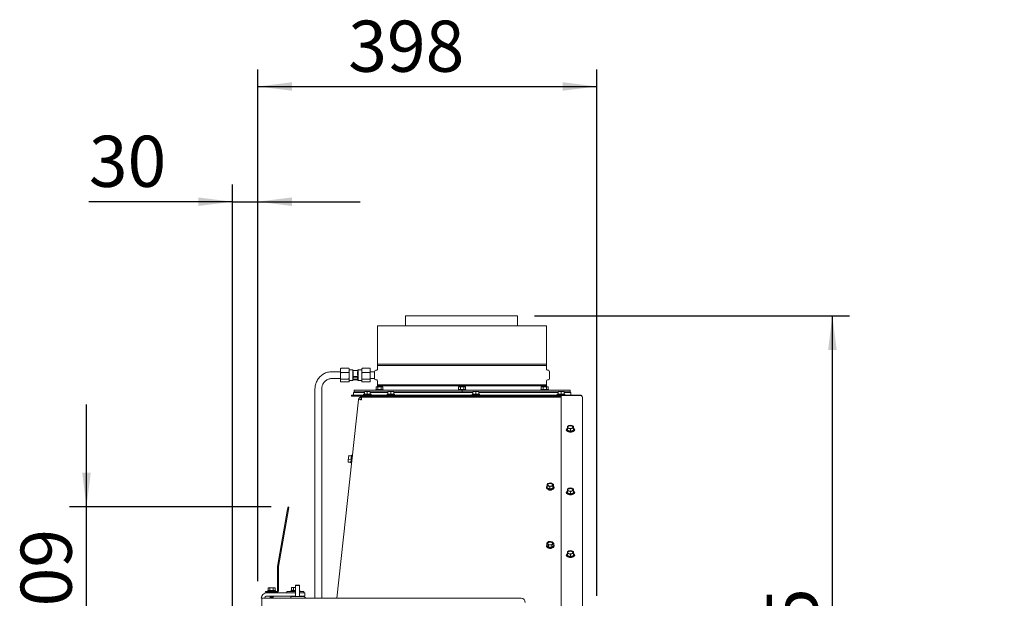
# Model space of a CAD drawing. Units: millimetres. Extents: x 404 to 4203, y 131 to 5783.
# Drawn here: x 3046 to 4203, y 2886 to 3565 of the extents above; entities that cross this region are included whole.
import ezdxf

# ---------------------------------------------------------------- set-up
doc = ezdxf.new("R2010")
doc.units = ezdxf.units.MM
doc.layers.add('DIM', color=10, linetype='Continuous')
doc.styles.add('SLDTEXTSTYLE1', font='TXT', dxfattribs={"width": 0.7})
doc.styles.add('SLDTEXTSTYLE4', font='TXT', dxfattribs={"width": 0.75})
doc.dimstyles.new('SLDDIMSTYLE0', dxfattribs={"dimtxt": 60, "dimasz": 40, "dimexe": 0, "dimexo": 0.0625, "dimgap": 15, "dimtad": 1, "dimdec": 0, "dimrnd": 1e-09, "dimzin": 12, "dimdsep": 46, "dimtxsty": 'SLDTEXTSTYLE4', "dimsah": 1, "dimcen": 0.09, "dimadec": 0, "dimazin": 3, "dimtfac": 1, "dimtofl": 0, "dimtmove": 0, "dimatfit": 3, "dimfxl": 0, "dimfrac": 2, "dimtolj": 1, "dimtzin": 12, "dimarcsym": 0})
doc.dimstyles.new('SLDDIMSTYLE1', dxfattribs={"dimtxt": 60, "dimasz": 40, "dimexe": 0, "dimexo": 0.0625, "dimgap": 15, "dimtad": 1, "dimdec": 0, "dimrnd": 1e-09, "dimzin": 12, "dimdsep": 46, "dimtxsty": 'SLDTEXTSTYLE4', "dimsah": 1, "dimcen": 0.09, "dimadec": 0, "dimazin": 3, "dimtfac": 1, "dimtmove": 0, "dimatfit": 0, "dimfxl": 0, "dimfrac": 2, "dimtolj": 1, "dimtzin": 12, "dimarcsym": 0})

# ---------------------------------------------------------------- blocks, each defined once
blk = doc.blocks.new('_D_12')
at = {"layer": 'DIM', "color": 1, "ltscale": 400}
for p, q in [((3124.9, 2993.7), (3124.9, 3113.7)), ((3341.6, 2993.7), (3104.9, 2993.7)), ((3124.9, 2784.9), (3124.9, 2993.7)), ((3276.2, 2784.9), (3104.9, 2784.9)), ((3124.9, 2784.9), (3124.9, 2664.9))]:
    blk.add_line(p, q, dxfattribs=at)
for points in [[(3124.9, 2993.7), (3129.9, 3033.7), (3119.9, 3033.7)], [(3124.9, 2784.9), (3119.9, 2744.9), (3129.9, 2744.9)]]:
    blk.add_solid(points, dxfattribs=at)
at = {"layer": 'DIM', "color": 1, "ltscale": 400, "insert": (3047.6, 2831.4), "char_height": 60, "attachment_point": 1, "rotation": 90, "style": 'SLDTEXTSTYLE4'}
blk.add_mtext('209', dxfattribs=at)
blk = doc.blocks.new('_D_13')
at = {"layer": 'DIM', "color": 1, "ltscale": 400}
for p, q in [((3296.2, 2804.9), (3296.2, 3371.8)), ((3326.2, 2906.4), (3326.2, 3371.8)), ((3296.2, 3351.8), (3127.7, 3351.8)), ((3296.2, 3351.8), (3326.2, 3351.8)), ((3326.2, 3351.8), (3446.2, 3351.8))]:
    blk.add_line(p, q, dxfattribs=at)
for points in [[(3296.2, 3351.8), (3256.2, 3356.8), (3256.2, 3346.8)], [(3326.2, 3351.8), (3366.2, 3346.8), (3366.2, 3356.8)]]:
    blk.add_solid(points, dxfattribs=at)
at = {"layer": 'DIM', "color": 1, "ltscale": 400, "insert": (3127.7, 3429.2), "char_height": 60, "attachment_point": 1, "style": 'SLDTEXTSTYLE4'}
blk.add_mtext('30', dxfattribs=at)
blk = doc.blocks.new('_D_16')
at = {"layer": 'DIM', "color": 1, "ltscale": 400}
for p, q in [((3651.1, 3217.9), (4020.8, 3217.9)), ((4000.8, 2238.2), (4000.8, 3217.9)), ((3445.2, 2238.2), (4020.8, 2238.2))]:
    blk.add_line(p, q, dxfattribs=at)
for points in [[(4000.8, 3217.9), (3995.8, 3177.9), (4005.8, 3177.9)], [(4000.8, 2238.2), (4005.8, 2278.2), (3995.8, 2278.2)]]:
    blk.add_solid(points, dxfattribs=at)
at = {"layer": 'DIM', "color": 1, "ltscale": 400, "insert": (3923.5, 2515), "char_height": 60, "attachment_point": 1, "rotation": 90, "style": 'SLDTEXTSTYLE1'}
blk.add_mtext('955 - 1365', dxfattribs=at)
blk = doc.blocks.new('_D_17')
at = {"layer": 'DIM', "color": 1, "ltscale": 400}
for p, q in [((3326.2, 2906.4), (3326.2, 3507)), ((3724.1, 2889.4), (3724.1, 3507)), ((3326.2, 3487), (3724.1, 3487))]:
    blk.add_line(p, q, dxfattribs=at)
for points in [[(3326.2, 3487), (3366.2, 3482), (3366.2, 3492)], [(3724.1, 3487), (3684.1, 3492), (3684.1, 3482)]]:
    blk.add_solid(points, dxfattribs=at)
at = {"layer": 'DIM', "color": 1, "ltscale": 400, "insert": (3432.3, 3564.3), "char_height": 60, "attachment_point": 1, "style": 'SLDTEXTSTYLE4'}
blk.add_mtext('398', dxfattribs=at)

msp = doc.modelspace()

# ---------------------------------------------------------------- linework, layer by layer
at = {"linetype": 'Continuous', "lineweight": 15, "ltscale": 20}
for p, q in [((3499.4, 3217.9), (3499.4, 3206.3)), ((3499.4, 3217.9), (3631.1, 3217.9)), ((3631.1, 3206.3), (3631.1, 3217.9)), ((3466.7, 3206.3), (3466.7, 3161)), ((3466.7, 3206.3), (3665.2, 3206.3)), ((3665.2, 3161), (3665.2, 3206.3)), ((3423.2, 3155.8), (3423.6, 3156.3)), ((3432.9, 3156.3), (3423.6, 3156.3)), ((3433.2, 3155.5), (3432.9, 3156.3)), ((3432.9, 3156.3), (3433.2, 3155.8)), ((3448.2, 3155.8), (3448.6, 3156.3)), ((3448.6, 3156.3), (3457.9, 3156.3)), ((3458.2, 3155.5), (3457.9, 3156.3)), ((3457.9, 3156.3), (3458.2, 3155.8)), ((3665.2, 3161), (3466.7, 3161)), ((3466.7, 3159.6), (3466.7, 3155)), ((3466.7, 3159.6), (3665.2, 3159.6)), ((3665.2, 3155), (3665.2, 3159.6)), ((3423.2, 3152.3), (3413.2, 3152.3)), ((3423.2, 3155.5), (3423.2, 3155.8)), ((3423.2, 3155.5), (3423.2, 3152.2)), ((3423.2, 3152.2), (3423.6, 3151.4)), ((3423.2, 3150), (3423.2, 3152.2)), ((3423.2, 3150), (3423.2, 3144.7)), ((3432.9, 3151.4), (3423.6, 3151.4)), ((3433.2, 3150), (3432.9, 3151.4)), ((3433.2, 3155.8), (3433.2, 3155.9)), ((3433.2, 3155.5), (3433.2, 3155.8)), ((3433.2, 3155.5), (3433.2, 3152.2)), ((3437.5, 3154.5), (3433.2, 3154.5)), ((3433.2, 3150), (3433.2, 3152.2)), ((3433.2, 3150), (3433.2, 3144.7)), ((3438.2, 3153.8), (3437.5, 3154.5)), ((3437.5, 3153.7), (3437.5, 3154.5)), ((3437.5, 3146.7), (3437.5, 3153.7)), ((3437.5, 3153.7), (3438.2, 3152.3)), ((3437.5, 3153.7), (3444, 3153.7)), ((3437.5, 3142), (3437.5, 3146.7)), ((3437.5, 3146.7), (3438.2, 3146.4)), ((3444, 3146.7), (3437.5, 3146.7)), ((3438.2, 3153.7), (3438.2, 3153.8)), ((3438.2, 3148.1), (3438.2, 3152.3)), ((3438.2, 3142.8), (3438.2, 3146.4)), ((3438.2, 3145.9), (3443.2, 3145.9)), ((3444, 3154.5), (3443.2, 3153.8)), ((3443.2, 3153.7), (3443.2, 3153.8)), ((3443.2, 3148.1), (3443.2, 3152.3)), ((3444, 3146.7), (3443.2, 3148.1)), ((3443.2, 3146.4), (3444, 3146.7)), ((3443.2, 3142.8), (3443.2, 3146.4)), ((3448.2, 3154.5), (3444, 3154.5)), ((3444, 3153.7), (3444, 3154.5)), ((3444, 3146.7), (3444, 3153.7)), ((3444, 3142), (3444, 3146.7)), ((3448.2, 3155.5), (3448.2, 3155.8)), ((3448.2, 3152.2), (3448.2, 3155.5)), ((3448.2, 3152.2), (3448.6, 3151.4)), ((3448.2, 3152.2), (3448.2, 3150)), ((3448.2, 3144.7), (3448.2, 3150)), ((3448.6, 3151.4), (3457.9, 3151.4)), ((3458.2, 3150), (3457.9, 3151.4)), ((3458.2, 3155.8), (3458.2, 3155.9)), ((3458.2, 3155.5), (3458.2, 3155.8)), ((3458.2, 3152.2), (3458.2, 3155.5)), ((3463.2, 3152.3), (3458.2, 3152.3)), ((3458.2, 3152.2), (3458.2, 3150)), ((3458.2, 3144.7), (3458.2, 3150)), ((3463.2, 3152.3), (3463.2, 3152.3)), ((3463.2, 3152.3), (3463.2, 3144.3)), ((3465.8, 3154), (3464.7, 3153.9)), ((3667.3, 3153.9), (3666.2, 3154)), ((3668.7, 3144.3), (3668.7, 3152.3)), ((3413.2, 3144.3), (3423.2, 3144.3)), ((3423.2, 3144.7), (3423.6, 3143.4)), ((3423.2, 3142.8), (3423.2, 3144.7)), ((3423.6, 3143.4), (3423.2, 3142.8)), ((3423.2, 3142.8), (3423.2, 3140.8)), ((3423.2, 3140.8), (3423.3, 3140.7)), ((3423.2, 3140.8), (3423.6, 3140.3)), ((3432.9, 3143.4), (3423.6, 3143.4)), ((3432.9, 3140.3), (3423.6, 3140.3)), ((3433.2, 3142.8), (3432.9, 3143.4)), ((3432.9, 3140.3), (3433.2, 3140.8)), ((3433.2, 3142.8), (3433.2, 3144.7)), ((3433.2, 3142.8), (3433.2, 3140.8)), ((3433.2, 3142), (3437.5, 3142)), ((3437.5, 3142), (3438.2, 3142.8)), ((3438.2, 3143.5), (3443.2, 3143.5)), ((3443.2, 3142.9), (3438.2, 3142.9)), ((3443.2, 3142.8), (3444, 3142)), ((3444, 3142), (3448.2, 3142)), ((3448.2, 3144.7), (3448.6, 3143.4)), ((3448.2, 3144.7), (3448.2, 3142.8)), ((3448.6, 3143.4), (3448.2, 3142.8)), ((3448.2, 3140.8), (3448.2, 3142.8)), ((3448.2, 3140.8), (3448.3, 3140.7)), ((3448.2, 3140.8), (3448.6, 3140.3)), ((3448.6, 3143.4), (3457.9, 3143.4)), ((3448.6, 3140.3), (3457.9, 3140.3)), ((3458.2, 3142.8), (3457.9, 3143.4)), ((3457.9, 3140.3), (3458.2, 3140.8)), ((3458.2, 3144.7), (3458.2, 3142.8)), ((3458.2, 3144.3), (3463.2, 3144.3)), ((3458.2, 3140.8), (3458.2, 3142.8)), ((3463.2, 3144.3), (3463.2, 3144.3)), ((3464.7, 3142.7), (3465.8, 3142.6)), ((3465.5, 3134.7), (3465, 3134.6)), ((3465, 3134.6), (3466, 3134.7)), ((3465, 3131.5), (3465, 3134.6)), ((3466, 3134.7), (3465.5, 3134.7)), ((3466, 3134.7), (3467, 3134.6)), ((3469, 3134.7), (3466, 3134.7)), ((3466.7, 3141.6), (3466.7, 3137)), ((3665.2, 3137), (3466.7, 3137)), ((3466.7, 3135.6), (3466.7, 3134.7)), ((3466.7, 3135.6), (3665.2, 3135.6)), ((3467, 3131.5), (3467, 3134.6)), ((3469, 3134.7), (3471, 3134.6)), ((3472, 3134.7), (3469, 3134.7)), ((3471, 3134.6), (3472, 3134.7)), ((3471, 3131.5), (3471, 3134.6)), ((3472, 3134.7), (3473, 3134.6)), ((3472.5, 3134.7), (3472, 3134.7)), ((3473, 3134.6), (3472.5, 3134.7)), ((3473, 3131.5), (3473, 3134.6)), ((3562.5, 3134.7), (3561.9, 3134.6)), ((3561.9, 3134.6), (3563, 3134.7)), ((3561.9, 3131.5), (3561.9, 3134.6)), ((3563, 3134.7), (3562.5, 3134.7)), ((3563, 3134.7), (3564, 3134.6)), ((3566, 3134.7), (3563, 3134.7)), ((3564, 3131.5), (3564, 3134.6)), ((3566, 3134.7), (3568, 3134.6)), ((3569, 3134.7), (3566, 3134.7)), ((3568, 3134.6), (3569, 3134.7)), ((3568, 3131.5), (3568, 3134.6)), ((3569, 3134.7), (3570, 3134.6)), ((3569.5, 3134.7), (3569, 3134.7)), ((3570, 3134.6), (3569.5, 3134.7)), ((3570, 3131.5), (3570, 3134.6)), ((3659.5, 3134.7), (3658.9, 3134.6)), ((3658.9, 3134.6), (3660, 3134.7)), ((3658.9, 3131.5), (3658.9, 3134.6)), ((3660, 3134.7), (3659.5, 3134.7)), ((3660, 3134.7), (3661, 3134.6)), ((3663, 3134.7), (3660, 3134.7)), ((3661, 3131.5), (3661, 3134.6)), ((3663, 3134.7), (3665, 3134.6)), ((3666, 3134.7), (3663, 3134.7)), ((3665, 3134.6), (3666, 3134.7)), ((3665, 3131.5), (3665, 3134.6)), ((3665.2, 3137), (3665.2, 3141.6)), ((3665.2, 3134.7), (3665.2, 3135.6)), ((3666, 3134.7), (3667, 3134.6)), ((3666.5, 3134.7), (3666, 3134.7)), ((3666.2, 3142.6), (3667.3, 3142.7)), ((3667, 3134.6), (3666.5, 3134.7)), ((3667, 3131.5), (3667, 3134.6)), ((3393.2, 3132.3), (3393.2, 2886.4)), ((3401.2, 2886.4), (3401.2, 3132.3)), ((3436, 3124.9), (3436, 3123.4)), ((3436, 3124.9), (3445.7, 3124.9)), ((3436, 3123.4), (3445.7, 3123.4)), ((3438.5, 3127.9), (3438.5, 3124.9)), ((3438.5, 3127.9), (3451.2, 3127.9)), ((3439.2, 3130.5), (3439.2, 3128.5)), ((3565.9, 3130.5), (3439.2, 3130.5)), ((3451.2, 3128.5), (3439.2, 3128.5)), ((3445.7, 3123.4), (3445.7, 3124.9)), ((3445.7, 3124.9), (3448.7, 3124.9)), ((3448.7, 3123.4), (3445.7, 3123.4)), ((3447.4, 3120.4), (3447.4, 3122.4)), ((3447.7, 3122.4), (3447.4, 3122.4)), ((3447.7, 3122.4), (3447.7, 3121.9)), ((3447.7, 3122.4), (3682.2, 3122.4)), ((3447.7, 3119.4), (3447.7, 3121.9)), ((3448.7, 3124.9), (3704.7, 3124.9)), ((3448.7, 3123.4), (3682.2, 3123.4)), ((3450.3, 3125.9), (3450.3, 3124.9)), ((3450.3, 3125.9), (3459.1, 3125.9)), ((3451.2, 3129), (3453, 3129.1)), ((3453, 3129.1), (3451.2, 3129.1)), ((3451.2, 3125.9), (3451.2, 3129)), ((3452.6, 3123.4), (3452.6, 3122.4)), ((3453, 3129.1), (3454.7, 3129)), ((3456.5, 3129.1), (3453, 3129.1)), ((3454.7, 3129), (3456.5, 3129.1)), ((3454.7, 3125.9), (3454.7, 3129)), ((3456.5, 3129.1), (3458.2, 3129)), ((3458.2, 3129.1), (3456.5, 3129.1)), ((3456.8, 3122.4), (3456.8, 3123.4)), ((3458.2, 3125.9), (3458.2, 3129)), ((3478.7, 3128.5), (3458.2, 3128.5)), ((3458.2, 3127.9), (3478.7, 3127.9)), ((3459.1, 3124.9), (3459.1, 3125.9)), ((3464.6, 3131.5), (3464.6, 3130.5)), ((3464.6, 3131.5), (3473.4, 3131.5)), ((3466.7, 3128.5), (3466.7, 3127.9)), ((3466.9, 3128.5), (3466.9, 3127.9)), ((3466.9, 3123.4), (3466.9, 3122.4)), ((3471.1, 3127.9), (3471.1, 3128.5)), ((3471.1, 3122.4), (3471.1, 3123.4)), ((3473.4, 3130.5), (3473.4, 3131.5)), ((3477.8, 3125.9), (3477.8, 3124.9)), ((3477.8, 3125.9), (3482.2, 3125.9)), ((3478.7, 3129), (3480.5, 3129.1)), ((3480.5, 3129.1), (3478.7, 3129.1)), ((3478.7, 3125.9), (3478.7, 3129)), ((3480.1, 3123.4), (3480.1, 3122.4)), ((3480.5, 3129.1), (3482.2, 3129)), ((3484, 3129.1), (3480.5, 3129.1)), ((3482.2, 3129), (3484, 3129.1)), ((3482.2, 3125.9), (3482.2, 3129)), ((3482.2, 3125.9), (3486.6, 3125.9)), ((3484, 3129.1), (3485.7, 3129)), ((3485.7, 3129.1), (3484, 3129.1)), ((3484.3, 3122.4), (3484.3, 3123.4)), ((3485.7, 3125.9), (3485.7, 3129)), ((3565.9, 3128.5), (3485.7, 3128.5)), ((3485.7, 3127.9), (3502.2, 3127.9)), ((3486.6, 3124.9), (3486.6, 3125.9)), ((3499.4, 3123.4), (3499.4, 3122.4)), ((3502.2, 3127.9), (3578.7, 3127.9)), ((3561.6, 3131.5), (3561.6, 3130.5)), ((3561.6, 3131.5), (3570.4, 3131.5)), ((3563.9, 3128.5), (3563.9, 3127.9)), ((3563.9, 3123.4), (3563.9, 3122.4)), ((3565.9, 3130.5), (3565.9, 3128.5)), ((3566.1, 3130.5), (3565.9, 3130.5)), ((3566.1, 3130.5), (3566.1, 3128.5)), ((3692.7, 3130.5), (3566.1, 3130.5)), ((3578.7, 3128.5), (3566.1, 3128.5)), ((3568.1, 3127.9), (3568.1, 3128.5)), ((3568.1, 3122.4), (3568.1, 3123.4)), ((3570.4, 3130.5), (3570.4, 3131.5)), ((3577.8, 3125.9), (3577.8, 3124.9)), ((3577.8, 3125.9), (3582.2, 3125.9)), ((3578.7, 3129), (3580.5, 3129.1)), ((3580.5, 3129.1), (3578.7, 3129.1)), ((3578.7, 3125.9), (3578.7, 3129)), ((3580.1, 3123.4), (3580.1, 3122.4)), ((3580.5, 3129.1), (3582.2, 3129)), ((3584, 3129.1), (3580.5, 3129.1)), ((3582.2, 3129), (3584, 3129.1)), ((3582.2, 3125.9), (3582.2, 3129)), ((3582.2, 3125.9), (3586.6, 3125.9)), ((3584, 3129.1), (3585.7, 3129)), ((3585.7, 3129.1), (3584, 3129.1)), ((3584.3, 3122.4), (3584.3, 3123.4)), ((3585.7, 3125.9), (3585.7, 3129)), ((3678.7, 3128.5), (3585.7, 3128.5)), ((3585.7, 3127.9), (3678.7, 3127.9)), ((3586.6, 3124.9), (3586.6, 3125.9)), ((3631.1, 3122.4), (3631.1, 3123.4)), ((3658.6, 3131.5), (3658.6, 3130.5)), ((3658.6, 3131.5), (3667.4, 3131.5)), ((3660.9, 3128.5), (3660.9, 3127.9)), ((3660.9, 3123.4), (3660.9, 3122.4)), ((3665.1, 3127.9), (3665.1, 3128.5)), ((3665.1, 3122.4), (3665.1, 3123.4)), ((3665.2, 3127.9), (3665.2, 3128.5)), ((3667.4, 3130.5), (3667.4, 3131.5)), ((3677.8, 3125.9), (3677.8, 3124.9)), ((3677.8, 3125.9), (3682.2, 3125.9)), ((3678.7, 3129), (3680.5, 3129.1)), ((3680.5, 3129.1), (3678.7, 3129.1)), ((3678.7, 3125.9), (3678.7, 3129)), ((3680.1, 3123.4), (3680.1, 3122.4)), ((3680.5, 3129.1), (3682.2, 3129)), ((3684, 3129.1), (3680.5, 3129.1)), ((3682.2, 3129), (3684, 3129.1)), ((3682.2, 3125.9), (3682.2, 3129)), ((3682.2, 3125.9), (3686.6, 3125.9)), ((3682.2, 3124.4), (3682.2, 2853.2)), ((3704.7, 3124.4), (3682.2, 3124.4)), ((3684, 3129.1), (3685.7, 3129)), ((3685.7, 3129.1), (3684, 3129.1)), ((3685.7, 3125.9), (3685.7, 3129)), ((3692.7, 3128.5), (3685.7, 3128.5)), ((3685.7, 3127.9), (3693.5, 3127.9)), ((3686.6, 3124.9), (3686.6, 3125.9)), ((3692.7, 3128.5), (3692.7, 3130.5)), ((3693.5, 3124.9), (3693.5, 3127.9)), ((3707.2, 3122.4), (3707.2, 2870.1)), ((3418.8, 2886.4), (3444.4, 3119.4)), ((3447.2, 3119.4), (3447.7, 3119.4)), ((3447.7, 3120.4), (3447.4, 3120.4)), ((3691.5, 3089.1), (3689.7, 3088.4)), ((3689.7, 3087.4), (3689.7, 3086.1)), ((3693.2, 3089.6), (3691.5, 3089.1)), ((3695, 3089.1), (3693.2, 3089.6)), ((3696.7, 3088.4), (3695, 3089.1)), ((3696.7, 3086.1), (3696.7, 3087.4)), ((3688.8, 3084.7), (3688.8, 3083.9)), ((3689.7, 3086.1), (3691.5, 3085.7)), ((3689.7, 3083.6), (3689.7, 3086.1)), ((3689.7, 3083.6), (3693.2, 3082.4)), ((3691.5, 3085.7), (3693.2, 3085)), ((3693.2, 3085), (3695, 3085.7)), ((3693.2, 3082.4), (3693.2, 3085)), ((3693.2, 3082.4), (3696.7, 3083.6)), ((3695, 3085.7), (3696.7, 3086.1)), ((3696.7, 3083.6), (3696.7, 3086.1)), ((3697.6, 3083.9), (3697.6, 3084.7)), ((3432.9, 3053.7), (3432.6, 3051.6)), ((3432.6, 3051.6), (3433, 3053.4)), ((3432.9, 3053.7), (3433, 3053.9)), ((3432.9, 3053.7), (3432.9, 3053.7)), ((3436.1, 3053.7), (3433, 3054.1)), ((3436.1, 3053.5), (3433, 3053.9)), ((3436.1, 3053.1), (3433, 3053.4)), ((3435.3, 3045.5), (3436.2, 3054.2)), ((3437.2, 3054.1), (3436.2, 3054.2)), ((3437.2, 3054.1), (3436.3, 3045.4)), ((3432.3, 3048.2), (3432.1, 3046.7)), ((3432.1, 3046.7), (3432.1, 3046.7)), ((3432.2, 3046.3), (3432.2, 3046.5)), ((3435.3, 3046), (3432.2, 3046.3)), ((3432.6, 3051.6), (3432.3, 3048.2)), ((3432.3, 3048.2), (3432.6, 3049.8)), ((3432.3, 3046.5), (3432.3, 3048.2)), ((3435.3, 3046.2), (3432.3, 3046.5)), ((3432.6, 3049.8), (3432.6, 3051.6)), ((3435.7, 3049.4), (3432.6, 3049.8)), ((3435.3, 3045.5), (3436.3, 3045.4)), ((3436.5, 3047.7), (3436.5, 3047.7)), ((3437, 3051.8), (3436.9, 3051.9)), ((3666, 3019.9), (3665.8, 3018.7)), ((3665.8, 3016.1), (3665.8, 3018.7)), ((3666.3, 3020.9), (3666, 3019.9)), ((3668.2, 3021.5), (3666.3, 3020.9)), ((3667.3, 3018.1), (3668.9, 3017.2)), ((3670.1, 3021.8), (3668.2, 3021.5)), ((3668.9, 3017.2), (3670.8, 3017.8)), ((3670.8, 3017.8), (3672.7, 3018.1)), ((3673.3, 3020.3), (3671.7, 3021.2)), ((3672.7, 3018.1), (3673, 3019.3)), ((3672.7, 3015.5), (3672.7, 3018.1)), ((3672.7, 3015.5), (3673.3, 3017.8)), ((3673, 3019.3), (3673.3, 3020.3)), ((3673.3, 3017.8), (3673.3, 3020.3)), ((3665.1, 3016.9), (3665.1, 3016.1)), ((3665.8, 3016.1), (3668.9, 3014.7)), ((3668.9, 3014.7), (3668.9, 3017.2)), ((3668.9, 3014.7), (3672.7, 3015.5)), ((3673.9, 3016.1), (3673.9, 3016.9)), ((3688.8, 3011.1), (3688.8, 3010.3)), ((3691.5, 3015.5), (3689.7, 3014.8)), ((3689.7, 3013.8), (3689.7, 3012.6)), ((3689.7, 3012.6), (3691.5, 3012.1)), ((3689.7, 3010), (3689.7, 3012.6)), ((3689.7, 3010), (3693.2, 3008.8)), ((3693.2, 3016), (3691.5, 3015.5)), ((3691.5, 3012.1), (3693.2, 3011.4)), ((3695, 3015.5), (3693.2, 3016)), ((3693.2, 3011.4), (3695, 3012.1)), ((3693.2, 3008.8), (3693.2, 3011.4)), ((3693.2, 3008.8), (3696.7, 3010)), ((3696.7, 3014.8), (3695, 3015.5)), ((3695, 3012.1), (3696.7, 3012.6)), ((3696.7, 3012.6), (3696.7, 3013.8)), ((3696.7, 3010), (3696.7, 3012.6)), ((3697.6, 3010.3), (3697.6, 3011.1)), ((3349.3, 2923.8), (3361.1, 2990.8)), ((3350.3, 2923.6), (3362.1, 2990.6)), ((3361.1, 2990.8), (3361.6, 2993.7)), ((3361.6, 2993.7), (3362.6, 2993.5)), ((3362.6, 2993.5), (3362.1, 2990.6)), ((3665.1, 2948.3), (3665.1, 2947.5)), ((3666.5, 2952.1), (3665.5, 2951)), ((3665.5, 2951), (3666.4, 2950.1)), ((3665.5, 2948.4), (3665.5, 2951)), ((3665.5, 2948.4), (3667.4, 2946.4)), ((3666.4, 2950.1), (3667.4, 2948.9)), ((3667.6, 2952.9), (3666.5, 2952.1)), ((3667.4, 2946.4), (3667.4, 2948.9)), ((3669.4, 2949), (3671.4, 2948.9)), ((3671.7, 2952.8), (3669.6, 2953)), ((3671.4, 2948.9), (3672.5, 2949.9)), ((3671.4, 2946.3), (3671.4, 2948.9)), ((3671.4, 2946.3), (3673.5, 2948.2)), ((3672.6, 2951.9), (3671.7, 2952.8)), ((3672.5, 2949.9), (3673.5, 2950.8)), ((3673.5, 2950.8), (3672.6, 2951.9)), ((3673.5, 2948.2), (3673.5, 2950.8)), ((3673.9, 2947.5), (3673.9, 2948.3)), ((3667.4, 2946.4), (3671.4, 2946.3)), ((3688.8, 2937.6), (3688.8, 2936.7)), ((3691.5, 2941.9), (3689.7, 2941.3)), ((3689.7, 2940.2), (3689.7, 2939)), ((3689.7, 2939), (3691.5, 2938.5)), ((3689.7, 2936.4), (3689.7, 2939)), ((3693.2, 2942.4), (3691.5, 2941.9)), ((3691.5, 2938.5), (3693.2, 2937.8)), ((3695, 2941.9), (3693.2, 2942.4)), ((3693.2, 2937.8), (3695, 2938.5)), ((3693.2, 2935.3), (3693.2, 2937.8)), ((3696.7, 2941.3), (3695, 2941.9)), ((3695, 2938.5), (3696.7, 2939)), ((3696.7, 2939), (3696.7, 2940.2)), ((3696.7, 2936.4), (3696.7, 2939)), ((3697.6, 2936.7), (3697.6, 2937.6)), ((3689.7, 2936.4), (3693.2, 2935.3)), ((3693.2, 2935.3), (3696.7, 2936.4)), ((3349.3, 2895.1), (3349.3, 2923.5)), ((3350.3, 2895.1), (3350.3, 2923.5)), ((3335.3, 2893.5), (3335.3, 2894.5)), ((3335.3, 2894.5), (3338.3, 2894.5)), ((3338.3, 2893.5), (3335.3, 2893.5)), ((3370.2, 2892.9), (3336.7, 2892.9)), ((3337.9, 2895.5), (3337.9, 2894.5)), ((3337.9, 2895.5), (3346.7, 2895.5)), ((3338.8, 2898.8), (3338.2, 2898.6)), ((3338.2, 2898.6), (3339.2, 2898.8)), ((3338.2, 2895.5), (3338.2, 2898.6)), ((3338.3, 2894.5), (3348.7, 2894.5)), ((3338.3, 2893.5), (3348.7, 2893.5)), ((3339.2, 2898.8), (3338.8, 2898.8)), ((3339.2, 2898.8), (3340.3, 2898.6)), ((3342.3, 2898.8), (3339.2, 2898.8)), ((3340.2, 2893.5), (3340.2, 2892.9)), ((3340.3, 2895.5), (3340.3, 2898.6)), ((3342.3, 2898.8), (3344.3, 2898.6)), ((3345.3, 2898.8), (3342.3, 2898.8)), ((3344.3, 2898.6), (3345.3, 2898.8)), ((3344.3, 2895.5), (3344.3, 2898.6)), ((3344.4, 2892.9), (3344.4, 2893.5)), ((3345.3, 2898.8), (3346.3, 2898.6)), ((3345.8, 2898.8), (3345.3, 2898.8)), ((3346.3, 2898.6), (3345.8, 2898.8)), ((3346.3, 2895.5), (3346.3, 2898.6)), ((3346.7, 2894.5), (3346.7, 2895.5)), ((3360.2, 2894.2), (3360.2, 2892.9)), ((3370.2, 2894.2), (3360.2, 2894.2)), ((3365.6, 2895.4), (3364.3, 2894.7)), ((3364.3, 2894.7), (3364.3, 2894.2)), ((3364.3, 2894.7), (3370.2, 2894.7)), ((3366.2, 2899.2), (3365.6, 2898.9)), ((3365.6, 2898.9), (3366.8, 2899.2)), ((3365.6, 2895.4), (3365.6, 2898.9)), ((3366.8, 2899.2), (3366.2, 2899.2)), ((3366.8, 2899.2), (3367.9, 2898.9)), ((3370.2, 2899.2), (3366.8, 2899.2)), ((3367.9, 2895.4), (3367.9, 2898.9)), ((3370.7, 2901.9), (3370.2, 2901.4)), ((3370.2, 2901.4), (3370.2, 2888.6)), ((3370.2, 2901.4), (3375.2, 2901.4)), ((3370.7, 2901.9), (3374.7, 2901.9)), ((3375.2, 2901.4), (3374.7, 2901.9)), ((3375.2, 2888.6), (3375.2, 2901.4)), ((3376.1, 2894.7), (3375.2, 2895.2)), ((3375.2, 2894.7), (3376.1, 2894.7)), ((3380.2, 2894.2), (3375.2, 2894.2)), ((3377.2, 2892.9), (3375.2, 2892.9)), ((3376.1, 2894.2), (3376.1, 2894.7)), ((3377.2, 2892.9), (3381.2, 2892.9)), ((3380.2, 2892.9), (3380.2, 2894.2)), ((3381.2, 2892.9), (3381.2, 2888.9)), ((3330.9, 2787.4), (3330.9, 2886.4)), ((3330.9, 2886.4), (3635.2, 2886.4)), ((3370.2, 2888.9), (3336.7, 2888.9)), ((3340.2, 2888.9), (3340.2, 2888.5)), ((3340.2, 2888.5), (3340.7, 2887.7)), ((3344.4, 2888.5), (3340.2, 2888.5)), ((3340.7, 2887.7), (3340.7, 2886.4)), ((3343.9, 2887.7), (3340.7, 2887.7)), ((3343.9, 2887.7), (3344.4, 2888.5)), ((3343.9, 2886.4), (3343.9, 2887.7)), ((3344.4, 2888.5), (3344.4, 2888.9)), ((3364.7, 2888.4), (3364.7, 2886.4)), ((3379.7, 2888.4), (3364.7, 2888.4)), ((3370.2, 2888.6), (3370.4, 2888.4)), ((3370.2, 2888.6), (3375.2, 2888.6)), ((3375, 2888.4), (3375.2, 2888.6)), ((3377.2, 2888.9), (3375.2, 2888.9)), ((3381.2, 2888.9), (3377.2, 2888.9))]:
    msp.add_line(p, q, dxfattribs=at)
at = {"linetype": 'Continuous', "lineweight": 15, "ltscale": 20, "flags": 128}
for points in [[(3693.2, 3085.7), (3692.2, 3085.8), (3691.3, 3086.1), (3690.6, 3086.5), (3690.3, 3087.1), (3690.3, 3087.7), (3690.6, 3088.2), (3691.3, 3088.7), (3692.2, 3089), (3693.2, 3089.1), (3694.3, 3089), (3695.2, 3088.7), (3695.8, 3088.2), (3696.2, 3087.7), (3696.2, 3087.1), (3695.8, 3086.5), (3695.2, 3086.1), (3694.3, 3085.8), (3693.2, 3085.7)], [(3690.3, 3087.2), (3690.3, 3087.3), (3690.6, 3087.8), (3691.3, 3088.3), (3692.2, 3088.6), (3693.2, 3088.7), (3694.3, 3088.6), (3695.2, 3088.3), (3695.8, 3087.8), (3696.2, 3087.3), (3696.2, 3087.2)], [(3689.7, 3082.5), (3689.3, 3082.6), (3688.6, 3083), (3688.3, 3083.6), (3688.3, 3084.2), (3688.6, 3084.7), (3688.9, 3084.9)], [(3688.4, 3083.3), (3688.6, 3083.5), (3688.9, 3083.7)], [(3693.2, 3081.4), (3692, 3081.5), (3690.9, 3081.8), (3689.9, 3082.3), (3689.2, 3082.9), (3688.9, 3083.5), (3688.8, 3083.9)], [(3689.7, 3086.2), (3689.2, 3085.8), (3688.9, 3085.1), (3688.9, 3084.4), (3689.2, 3083.7), (3689.9, 3083.1), (3690.9, 3082.6), (3692, 3082.3), (3693.2, 3082.2)], [(3693.2, 3082.2), (3694.5, 3082.3), (3695.6, 3082.6), (3696.6, 3083.1), (3697.2, 3083.7), (3697.6, 3084.4), (3697.6, 3085.1), (3697.2, 3085.8), (3696.8, 3086.2)], [(3697.6, 3083.9), (3697.6, 3083.5), (3697.2, 3082.9), (3696.6, 3082.3), (3695.6, 3081.8), (3694.5, 3081.5), (3693.2, 3081.4)], [(3697.6, 3084.9), (3697.8, 3084.7), (3698.2, 3084.2), (3698.2, 3083.6), (3697.8, 3083), (3697.2, 3082.6), (3696.8, 3082.5)], [(3697.6, 3083.7), (3697.8, 3083.5), (3698, 3083.3)], [(3665.8, 3018.2), (3665.4, 3017.9), (3665.1, 3017.2), (3665.2, 3016.5), (3665.6, 3015.8), (3666.3, 3015.2), (3667.3, 3014.8), (3668.5, 3014.5), (3669.7, 3014.5), (3670.9, 3014.6), (3672.1, 3014.9), (3673, 3015.4)], [(3671.9, 3018.6), (3671.1, 3018.2), (3670.1, 3018), (3669.1, 3017.9), (3668.1, 3018.1), (3667.3, 3018.5), (3666.7, 3019), (3666.5, 3019.6), (3666.7, 3020.1), (3667.1, 3020.7), (3667.9, 3021.1), (3668.9, 3021.3), (3669.9, 3021.3), (3670.9, 3021.1), (3671.7, 3020.7), (3672.3, 3020.2), (3672.5, 3019.7), (3672.4, 3019.1), (3671.9, 3018.6)], [(3666.5, 3019.4), (3666.7, 3019.7), (3667.1, 3020.3), (3667.9, 3020.6), (3668.9, 3020.9), (3669.9, 3020.9), (3670.9, 3020.7), (3671.7, 3020.3), (3672.3, 3019.8), (3672.5, 3019.4)], [(3673, 3014.6), (3672.1, 3014.1), (3670.9, 3013.8), (3669.7, 3013.6), (3668.5, 3013.7), (3667.3, 3014), (3666.3, 3014.4), (3665.6, 3015), (3665.2, 3015.6), (3665.1, 3016.1)], [(3689.7, 3008.9), (3689.3, 3009), (3688.6, 3009.5), (3688.3, 3010), (3688.3, 3010.6), (3688.6, 3011.2), (3688.9, 3011.3)], [(3688.4, 3009.7), (3688.6, 3009.9), (3688.9, 3010.1)], [(3693.2, 3007.8), (3692, 3007.9), (3690.9, 3008.2), (3689.9, 3008.7), (3689.2, 3009.3), (3688.9, 3010), (3688.8, 3010.3)], [(3689.7, 3012.6), (3689.2, 3012.2), (3688.9, 3011.5), (3688.9, 3010.8), (3689.2, 3010.1), (3689.9, 3009.5), (3690.9, 3009), (3692, 3008.7), (3693.2, 3008.6)], [(3693.2, 3012.1), (3692.2, 3012.2), (3691.3, 3012.5), (3690.6, 3013), (3690.3, 3013.5), (3690.3, 3014.1), (3690.6, 3014.7), (3691.3, 3015.1), (3692.2, 3015.4), (3693.2, 3015.5), (3694.3, 3015.4), (3695.2, 3015.1), (3695.8, 3014.7), (3696.2, 3014.1), (3696.2, 3013.5), (3695.8, 3013), (3695.2, 3012.5), (3694.3, 3012.2), (3693.2, 3012.1)], [(3690.3, 3013.6), (3690.3, 3013.7), (3690.6, 3014.3), (3691.3, 3014.7), (3692.2, 3015), (3693.2, 3015.1), (3694.3, 3015), (3695.2, 3014.7), (3695.8, 3014.3), (3696.2, 3013.7), (3696.2, 3013.6)], [(3693.2, 3008.6), (3694.5, 3008.7), (3695.6, 3009), (3696.6, 3009.5), (3697.2, 3010.1), (3697.6, 3010.8), (3697.6, 3011.5), (3697.2, 3012.2), (3696.8, 3012.6)], [(3697.6, 3010.3), (3697.6, 3010), (3697.2, 3009.3), (3696.6, 3008.7), (3695.6, 3008.2), (3694.5, 3007.9), (3693.2, 3007.8)], [(3697.6, 3011.3), (3697.8, 3011.2), (3698.2, 3010.6), (3698.2, 3010), (3697.8, 3009.5), (3697.2, 3009), (3696.8, 3008.9)], [(3697.6, 3010.1), (3697.8, 3009.9), (3698, 3009.7)], [(3665.5, 2949.3), (3665.3, 2949.1), (3665.1, 2948.4), (3665.2, 2947.7), (3665.7, 2947.1), (3666.5, 2946.5), (3667.5, 2946.1), (3668.7, 2945.9), (3670, 2945.8), (3671.2, 2946), (3672.3, 2946.4), (3673.1, 2946.9), (3673.7, 2947.5), (3673.9, 2948.2), (3673.9, 2948.2)], [(3672.5, 2950.9), (3672.3, 2950.4), (3671.7, 2949.9), (3670.9, 2949.5), (3669.9, 2949.3), (3668.9, 2949.3), (3667.9, 2949.6), (3667.1, 2950), (3666.6, 2950.5), (3666.5, 2951.1), (3666.7, 2951.6), (3667.3, 2952.1), (3668.1, 2952.5), (3669.1, 2952.7), (3670.1, 2952.7), (3671.1, 2952.4), (3671.9, 2952), (3672.4, 2951.5), (3672.5, 2950.9)], [(3666.5, 2950.8), (3666.7, 2951.2), (3667.3, 2951.7), (3668.1, 2952.1), (3669.1, 2952.3), (3670.1, 2952.2), (3671.1, 2952), (3671.9, 2951.6), (3672.4, 2951.1), (3672.5, 2950.8)], [(3673.9, 2948.2), (3673.8, 2948.9), (3673.5, 2949.3)], [(3673.9, 2947.5), (3673.9, 2947.4), (3673.7, 2946.7), (3673.1, 2946.1), (3672.3, 2945.5), (3671.2, 2945.2), (3670, 2945), (3668.7, 2945), (3667.5, 2945.3), (3666.5, 2945.7), (3665.7, 2946.2), (3665.2, 2946.9), (3665.1, 2947.5)], [(3689.7, 2935.3), (3689.3, 2935.4), (3688.6, 2935.9), (3688.3, 2936.4), (3688.3, 2937), (3688.6, 2937.6), (3688.9, 2937.8)], [(3693.2, 2934.2), (3692, 2934.3), (3690.9, 2934.6), (3689.9, 2935.1), (3689.2, 2935.7), (3688.9, 2936.4), (3688.8, 2936.7)], [(3689.7, 2939.1), (3689.2, 2938.6), (3688.9, 2937.9), (3688.9, 2937.2), (3689.2, 2936.5), (3689.9, 2935.9), (3690.9, 2935.5), (3692, 2935.2), (3693.2, 2935.1)], [(3693.2, 2938.5), (3692.2, 2938.6), (3691.3, 2938.9), (3690.6, 2939.4), (3690.3, 2939.9), (3690.3, 2940.5), (3690.6, 2941.1), (3691.3, 2941.5), (3692.2, 2941.8), (3693.2, 2941.9), (3694.3, 2941.8), (3695.2, 2941.5), (3695.8, 2941.1), (3696.2, 2940.5), (3696.2, 2939.9), (3695.8, 2939.4), (3695.2, 2938.9), (3694.3, 2938.6), (3693.2, 2938.5)], [(3690.3, 2940), (3690.3, 2940.1), (3690.6, 2940.7), (3691.3, 2941.1), (3692.2, 2941.4), (3693.2, 2941.5), (3694.3, 2941.4), (3695.2, 2941.1), (3695.8, 2940.7), (3696.2, 2940.1), (3696.2, 2940)], [(3693.2, 2935.1), (3694.5, 2935.2), (3695.6, 2935.5), (3696.6, 2935.9), (3697.2, 2936.5), (3697.6, 2937.2), (3697.6, 2937.9), (3697.2, 2938.6), (3696.8, 2939)], [(3697.6, 2936.7), (3697.6, 2936.4), (3697.2, 2935.7), (3696.6, 2935.1), (3695.6, 2934.6), (3694.5, 2934.3), (3693.2, 2934.2)], [(3697.6, 2937.8), (3697.8, 2937.6), (3698.2, 2937), (3698.2, 2936.4), (3697.8, 2935.9), (3697.2, 2935.4), (3696.8, 2935.3)], [(3688.4, 2936.1), (3688.6, 2936.3), (3688.9, 2936.5)], [(3697.6, 2936.5), (3697.8, 2936.3), (3698, 2936.1)]]:
    msp.add_lwpolyline(points, dxfattribs=at)
at = {"linetype": 'Continuous', "lineweight": 15, "ltscale": 400}
for centre, radius, start, end in [((3464.3, 3160.3), 2.5, 343.7398, 16.2602), ((3667.6, 3160.3), 2.5, 163.7398, 196.2602), ((3464.8, 3152.3), 1.6, 95, 180), ((3465.7, 3155), 1, 275, 0), ((3666.2, 3155), 1, 180, 265), ((3667.1, 3152.3), 1.6, 0, 85), ((3464.8, 3144.3), 1.6, 180, 265), ((3465.7, 3141.6), 1, 0, 85), ((3464.3, 3136.3), 2.5, 343.7398, 16.2602), ((3667.6, 3136.3), 2.5, 163.7398, 196.2602), ((3666.2, 3141.6), 1, 95, 180), ((3667.1, 3144.3), 1.6, 275, 0), ((3704.7, 3122.4), 2.5, 0, 90), ((3704.9, 3122.1), 2.31, 6.0288, 94.9671), ((3691.8, 3087), 2.14, 99.5325, 169.3313), ((3691.8, 3087.8), 2.14, 190.6687, 260.4675), ((3693.2, 3083.5), 5.86, 72.6137, 107.3863), ((3694.6, 3087), 2.14, 10.6687, 80.4675), ((3694.6, 3087.8), 2.14, 279.5325, 349.3313), ((3693.2, 3091.3), 5.86, 252.6137, 287.3863), ((3668.5, 3018.8), 2.68, 95.8721, 155.5188), ((3667.8, 3019.7), 1.73, 174.7997, 255.8469), ((3669.5, 3023.4), 5.75, 247.7553, 282.9583), ((3669.5, 3015.9), 5.75, 67.7553, 102.9583), ((3670.5, 3020.4), 2.68, 275.8721, 335.5188), ((3671.2, 3019.5), 1.73, 354.7997, 75.8469), ((3672.1, 3016.9), 1.73, 298.6776, 49.513), ((3669.5, 3016.7), 3.49, 233.0639, 306.9361), ((3672, 3016.2), 1.89, 299.977, 357.0413), ((3691.8, 3013.4), 2.14, 99.5325, 169.3313), ((3691.8, 3014.2), 2.14, 190.6687, 260.4675), ((3693.2, 3009.9), 5.86, 72.6137, 107.3863), ((3693.2, 3017.7), 5.86, 252.6137, 287.3863), ((3694.6, 3013.4), 2.14, 10.6687, 80.4675), ((3694.6, 3014.2), 2.14, 279.5325, 349.3313), ((3667.3, 2951), 1.3, 126.3358, 225.7337), ((3669.2, 2953.3), 4.27, 228.8142, 271.9568), ((3669.3, 2948.3), 4.64, 86.1593, 126.9591), ((3669.7, 2953.6), 4.64, 266.1593, 306.9591), ((3669.8, 2948.7), 4.27, 48.8142, 91.9568), ((3671.7, 2951), 1.3, 306.3358, 45.7337), ((3669.5, 2948.3), 3.62, 237.6466, 302.3534), ((3691.8, 2939.8), 2.14, 99.5325, 169.3313), ((3691.8, 2940.6), 2.14, 190.6687, 260.4675), ((3693.2, 2936.4), 5.86, 72.6137, 107.3863), ((3693.2, 2944.1), 5.86, 252.6137, 287.3863), ((3694.6, 2939.8), 2.14, 10.6687, 80.4675), ((3694.6, 2940.6), 2.14, 279.5325, 349.3313), ((3350.9, 2923.5), 1.6, 170, 180), ((3350.9, 2923.5), 0.6, 170, 180), ((3336.7, 2886.4), 6.5, 90, 180), ((3348.7, 2895.1), 0.6, 270, 0), ((3348.7, 2895.1), 1.6, 270, 0), ((3336.7, 2886.4), 2.5, 90, 180), ((3379.7, 2885.4), 3, 19.4712, 90), ((3635.2, 2881.4), 5, 360, 90)]:
    msp.add_arc(centre, radius, start, end, dxfattribs=at)
at = {"linetype": 'Continuous', "lineweight": 15, "ltscale": 20}
for points, knots in [([(3423.6, 3156.3), (3423.5, 3156.1), (3423.4, 3155.9), (3423.3, 3155.6), (3423.2, 3155.5)], [0, 0, 0, 0, 0.571319, 1, 1, 1, 1]), ([(3448.6, 3156.3), (3448.5, 3156.1), (3448.4, 3155.9), (3448.3, 3155.6), (3448.2, 3155.5)], [0, 0, 0, 0, 0.571319, 1, 1, 1, 1]), ([(3413.2, 3152.3), (3412.7, 3152.3), (3411.4, 3152.2), (3409.3, 3151.9), (3406.8, 3151.3), (3404.5, 3150.3), (3402.3, 3149.1), (3400.3, 3147.6), (3398.5, 3145.8), (3396.9, 3143.9), (3395.6, 3141.7), (3394.5, 3139.5), (3393.8, 3137), (3393.3, 3134.6), (3393.3, 3133), (3393.2, 3132.3)], [0, 0, 0, 0, 0.046967, 0.126993, 0.207054, 0.287115, 0.367175, 0.447235, 0.527294, 0.607353, 0.68741, 0.767467, 0.847523, 0.927578, 1, 1, 1, 1]), ([(3423.6, 3151.4), (3423.5, 3151.1), (3423.4, 3150.7), (3423.3, 3150.2), (3423.2, 3150)], [0, 0, 0, 0, 0.5713192, 1, 1, 1, 1]), ([(3432.9, 3151.4), (3433, 3151.5), (3433.1, 3151.8), (3433.2, 3152.1), (3433.2, 3152.2)], [0, 0, 0, 0, 0.571319, 1, 1, 1, 1]), ([(3438.2, 3148.1), (3438.2, 3148.1), (3438, 3147.6), (3437.8, 3147.2), (3437.5, 3146.7)], [0, 0, 0, 0, 0.00495, 1, 1, 1, 1]), ([(3443.2, 3152.3), (3443.2, 3152.3), (3443.5, 3152.8), (3443.7, 3153.2), (3444, 3153.7)], [0, 0, 0, 0, 0.00495, 1, 1, 1, 1]), ([(3448.6, 3151.4), (3448.5, 3151.1), (3448.4, 3150.7), (3448.3, 3150.2), (3448.2, 3150)], [0, 0, 0, 0, 0.571319, 1, 1, 1, 1]), ([(3457.9, 3151.4), (3458, 3151.5), (3458.1, 3151.8), (3458.2, 3152.1), (3458.2, 3152.2)], [0, 0, 0, 0, 0.571319, 1, 1, 1, 1]), ([(3463.2, 3145.3), (3463.2, 3145.3), (3463.2, 3145.3), (3463.2, 3145.6), (3463.3, 3146.1), (3463.3, 3147), (3463.3, 3148), (3463.3, 3149), (3463.3, 3149.9), (3463.3, 3150.7), (3463.2, 3151.2), (3463.2, 3151.3), (3463.2, 3151.3)], [0, 0, 0, 0, 0.037013, 0.144343, 0.25169, 0.359076, 0.466464, 0.573812, 0.681141, 0.788503, 0.895896, 1, 1, 1, 1]), ([(3401.2, 3132.3), (3401.2, 3132.6), (3401.3, 3133.5), (3401.5, 3135.1), (3402.1, 3137), (3403, 3138.7), (3404.2, 3140.3), (3405.6, 3141.6), (3407.2, 3142.7), (3409, 3143.6), (3410.8, 3144.1), (3412.3, 3144.3), (3413.1, 3144.3), (3413.2, 3144.3)], [0, 0, 0, 0, 0.046985, 0.150296, 0.253696, 0.357095, 0.460491, 0.563883, 0.667272, 0.770657, 0.874039, 0.972038, 1, 1, 1, 1]), ([(3432.9, 3143.4), (3433, 3143.6), (3433.1, 3144.1), (3433.2, 3144.5), (3433.2, 3144.7)], [0, 0, 0, 0, 0.571319, 1, 1, 1, 1]), ([(3457.9, 3143.4), (3458, 3143.6), (3458.1, 3144.1), (3458.2, 3144.5), (3458.2, 3144.7)], [0, 0, 0, 0, 0.571319, 1, 1, 1, 1]), ([(3467, 3134.6), (3467.1, 3134.6), (3467.8, 3134.7), (3468.5, 3134.7), (3469, 3134.7)], [0, 0, 0, 0, 0.249165, 1, 1, 1, 1]), ([(3564, 3134.6), (3564.1, 3134.6), (3564.8, 3134.7), (3565.5, 3134.7), (3566, 3134.7)], [0, 0, 0, 0, 0.249165, 1, 1, 1, 1]), ([(3661, 3134.6), (3661.1, 3134.6), (3661.8, 3134.7), (3662.5, 3134.7), (3663, 3134.7)], [0, 0, 0, 0, 0.249165, 1, 1, 1, 1]), ([(3444.4, 3119.7), (3444.4, 3119.7), (3444.5, 3119.8), (3444.5, 3120), (3444.6, 3120.4), (3444.9, 3121), (3445.4, 3121.6), (3446, 3122), (3446.5, 3122.3), (3447, 3122.4), (3447.3, 3122.4), (3447.4, 3122.4)], [0, 0, 0, 0, 0.004577, 0.039745, 0.13661, 0.290429, 0.500935, 0.654591, 0.785785, 0.898737, 1, 1, 1, 1]), ([(3446.4, 3119.5), (3446.4, 3119.5), (3446.4, 3119.5), (3446.4, 3119.6), (3446.5, 3119.7), (3446.6, 3119.9), (3446.7, 3120.1), (3446.9, 3120.2), (3447, 3120.3), (3447.1, 3120.3), (3447.1, 3120.3), (3447.2, 3120.4), (3447.3, 3120.4), (3447.4, 3120.4), (3447.4, 3120.4)], [0, 0, 0, 0, 0.00412, 0.036489, 0.126384, 0.269581, 0.465868, 0.538536, 0.60308, 0.662256, 0.719602, 0.778984, 0.843904, 1, 1, 1, 1]), ([(3689.7, 3088.4), (3689.7, 3088.3), (3689.7, 3088), (3689.7, 3087.7), (3689.7, 3087.4)], [0, 0, 0, 0, 0.249165, 1, 1, 1, 1]), ([(3696.7, 3087.4), (3696.7, 3087.7), (3696.7, 3088), (3696.7, 3088.3), (3696.7, 3088.4)], [0, 0, 0, 0, 0.750835, 1, 1, 1, 1]), ([(3433, 3053.4), (3433, 3053.5), (3432.9, 3053.5), (3432.9, 3053.6), (3432.9, 3053.7)], [0, 0, 0, 0, 0.249165, 1, 1, 1, 1]), ([(3432.1, 3046.7), (3432.1, 3046.7), (3432.2, 3046.6), (3432.2, 3046.5), (3432.3, 3046.5)], [0, 0, 0, 0, 0.750835, 1, 1, 1, 1]), ([(3665.8, 3018.7), (3665.9, 3018.6), (3666.4, 3018.4), (3666.9, 3018.2), (3667.3, 3018.1)], [0, 0, 0, 0, 0.249165, 1, 1, 1, 1]), ([(3671.7, 3021.2), (3671.3, 3021.3), (3670.7, 3021.6), (3670.2, 3021.7), (3670.1, 3021.8)], [0, 0, 0, 0, 0.750835, 1, 1, 1, 1]), ([(3689.7, 3014.8), (3689.7, 3014.8), (3689.7, 3014.5), (3689.7, 3014.1), (3689.7, 3013.8)], [0, 0, 0, 0, 0.249165, 1, 1, 1, 1]), ([(3696.7, 3013.8), (3696.7, 3014.1), (3696.7, 3014.5), (3696.7, 3014.8), (3696.7, 3014.8)], [0, 0, 0, 0, 0.750835, 1, 1, 1, 1]), ([(3667.4, 2948.9), (3667.5, 2949), (3668.2, 2949), (3668.9, 2949), (3669.4, 2949)], [0, 0, 0, 0, 0.249165, 1, 1, 1, 1]), ([(3669.6, 2953), (3669.1, 2953), (3668.5, 2953), (3667.8, 2952.9), (3667.6, 2952.9)], [0, 0, 0, 0, 0.750835, 1, 1, 1, 1]), ([(3689.7, 2941.3), (3689.7, 2941.2), (3689.7, 2940.9), (3689.7, 2940.5), (3689.7, 2940.2)], [0, 0, 0, 0, 0.249165, 1, 1, 1, 1]), ([(3696.7, 2940.2), (3696.7, 2940.5), (3696.7, 2940.9), (3696.7, 2941.2), (3696.7, 2941.3)], [0, 0, 0, 0, 0.750835, 1, 1, 1, 1]), ([(3340.3, 2898.6), (3340.4, 2898.7), (3341.1, 2898.7), (3341.8, 2898.8), (3342.3, 2898.8)], [0, 0, 0, 0, 0.249165, 1, 1, 1, 1]), ([(3365.6, 2895.4), (3366, 2895.6), (3366.8, 2895.9), (3367.6, 2895.6), (3367.9, 2895.4)], [0, 0, 0, 0, 0.5347087, 1, 1, 1, 1]), ([(3367.9, 2898.9), (3368.1, 2899), (3368.9, 2899.1), (3369.6, 2899.1), (3370.2, 2899.2)], [0, 0, 0, 0, 0.226371, 1, 1, 1, 1]), ([(3367.9, 2895.4), (3368.1, 2895.5), (3368.9, 2895.7), (3369.7, 2895.7), (3370.2, 2895.7)], [0, 0, 0, 0, 0.254679, 1, 1, 1, 1])]:
    msp.add_open_spline(points, degree=3, knots=knots, dxfattribs=at)
msp.add_open_spline([(3447.2, 3119.4), (3446.8, 3119.5), (3446.1, 3119.9), (3445.2, 3119.9), (3444.6, 3119.7), (3444.5, 3119.5), (3444.4, 3119.4)], degree=3, dxfattribs=at)

# ---------------------------------------------------------------- dimensions: what is measured, and where the dimension line sits
at = {"layer": 'DIM', "color": 1, "ltscale": 20}
for base, p1, p2, angle, dimstyle, picture, middle in [((3724.1, 3487), (3326.2, 2886.4), (3724.1, 2869.4), 0, 'SLDDIMSTYLE0', '_D_17', (3498.8, 3487)), ((3124.9, 2993.7), (3296.2, 2784.9), (3361.6, 2993.7), 90, 'SLDDIMSTYLE1', '_D_12', (3124.9, 2897.9))]:
    dim = msp.add_linear_dim(base=base, p1=p1, p2=p2, angle=angle, dimstyle=dimstyle, dxfattribs=at)
    dim.commit()
    dim.dimension.update_dxf_attribs({"geometry": picture, "text_midpoint": middle, "dimtype": 160})
dim = msp.add_linear_dim(base=(3326.2, 3351.8), p1=(3296.2, 2784.9), p2=(3326.2, 2886.4), dimstyle='SLDDIMSTYLE1', dxfattribs=at)
dim.commit()
dim.dimension.update_dxf_attribs({"geometry": '_D_13', "text_midpoint": (3172, 3351.8), "dimtype": 160})
dim = msp.add_linear_dim(base=(4000.8, 3217.9), p1=(3425.2, 2238.2), p2=(3631.1, 3217.9), angle=90, text='955 - 1365', dimstyle='SLDDIMSTYLE0', dxfattribs=at)
dim.commit()
dim.dimension.update_dxf_attribs({"geometry": '_D_16', "text_midpoint": (4000.8, 2705.7), "dimtype": 160})

doc.saveas('drawing.dxf')
